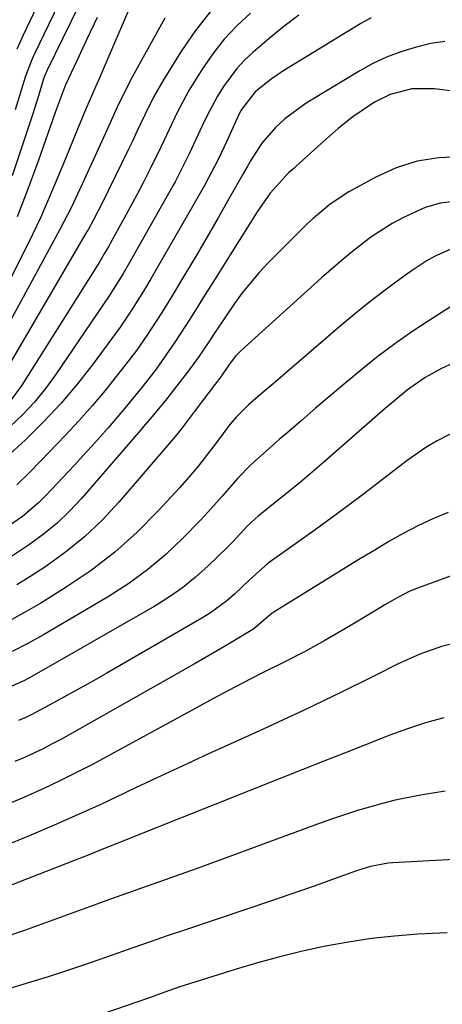
# Model space of a CAD drawing. Units: inches. Extents: x 1895532 to 1900894, y 469572 to 474908.
# Drawn here: x 1896554 to 1896630, y 469688 to 469867 of the extents above; entities that cross this region are included whole.
import ezdxf

# ---------------------------------------------------------------- set-up
doc = ezdxf.new("R2010")
doc.units = ezdxf.units.IN
doc.header["$MEASUREMENT"] = 0
doc.layers.add('7', color=7, linetype='Continuous')
doc.layers.add('8', color=7, linetype='Continuous')

msp = doc.modelspace()

# ---------------------------------------------------------------- linework, layer by layer
at = {"layer": '7', "color": 18}
for points in [[(1896560.46, 469876.59, 2002), (1896554.36, 469863.77, 2002), (1896553.21, 469861.22, 2002)], [(1896567.39, 469875.24, 1998), (1896558.65, 469857.3, 1998), (1896558.57, 469857.13, 1998), (1896558.41, 469856.77, 1998), (1896558.07, 469855.87, 1998), (1896557.14, 469852.78, 1998), (1896556.42, 469850.48, 1998), (1896556.05, 469849.34, 1998), (1896552.42, 469838.31, 1998)], [(1896575.72, 469873.64, 1994), (1896568.03, 469855.74, 1994), (1896567.73, 469855.06, 1994), (1896566.23, 469851.66, 1994), (1896565.66, 469850.28, 1994), (1896564.35, 469847.09, 1994), (1896563.42, 469844.81, 1994), (1896561.55, 469840.25, 1994), (1896560.61, 469837.97, 1994), (1896558.8, 469833.67, 1994), (1896557.5, 469830.75, 1994), (1896556.13, 469827.86, 1994), (1896554.72, 469824.99, 1994), (1896546.14, 469808.07, 1994)], [(1896595.46, 469867.76, 1988), (1896593.01, 469865.45, 1988), (1896590.7, 469863.01, 1988), (1896588.63, 469860.37, 1988), (1896586.71, 469857.6, 1988), (1896585.52, 469855.69, 1988), (1896584.35, 469853.75, 1988), (1896582.21, 469849.77, 1988), (1896580.28, 469845.68, 1988), (1896579.32, 469843.64, 1988), (1896577.33, 469839.57, 1988), (1896576.06, 469837.04, 1988), (1896574.93, 469834.87, 1988), (1896572.6, 469830.55, 1988), (1896570.13, 469826.08, 1988), (1896569.86, 469825.61, 1988), (1896569.05, 469824.2, 1988), (1896568.49, 469823.27, 1988), (1896568.21, 469822.81, 1988), (1896567.92, 469822.35, 1988), (1896554.12, 469800.47, 1988), (1896552.01, 469797.56, 1988)], [(1896604.21, 469867.38, 1986), (1896601.27, 469865.13, 1986), (1896598.41, 469862.79, 1986), (1896595.89, 469860.62, 1986), (1896594.4, 469859.23, 1986), (1896593.01, 469857.75, 1986), (1896590.58, 469854.48, 1986), (1896589.51, 469852.72, 1986), (1896587.56, 469849.12, 1986), (1896586.66, 469847.27, 1986), (1896584.44, 469842.44, 1986), (1896584.09, 469841.69, 1986), (1896582.23, 469837.98, 1986), (1896581.84, 469837.25, 1986), (1896581.43, 469836.52, 1986), (1896573.77, 469822.92, 1986), (1896572.39, 469820.52, 1986), (1896569.94, 469816.63, 1986), (1896560.24, 469802.35, 1986), (1896558.39, 469799.83, 1986), (1896556.43, 469797.41, 1986), (1896554.3, 469795.13, 1986), (1896552.05, 469792.96, 1986)], [(1896567.75, 469866.97, 1996), (1896565.9, 469863.06, 1996), (1896564.07, 469859.14, 1996), (1896562.04, 469854.78, 1996), (1896560.41, 469850.41, 1996), (1896560.13, 469849.62, 1996), (1896557.11, 469840.99, 1996), (1896555.25, 469835.92, 1996), (1896553.28, 469830.89, 1996)], [(1896580.01, 469866.86, 1992), (1896573.86, 469855.72, 1992), (1896573.27, 469854.62, 1992), (1896571.62, 469851.26, 1992), (1896569.56, 469846.71, 1992), (1896565.06, 469836.8, 1992), (1896564.58, 469835.76, 1992), (1896563.11, 469832.66, 1992), (1896561.02, 469828.59, 1992), (1896546.16, 469801.35, 1992)], [(1896617.28, 469866.89, 1984), (1896615.38, 469865.87, 1984), (1896601.34, 469857.27, 1984), (1896599.21, 469855.83, 1984), (1896596.32, 469853.48, 1984), (1896593.75, 469850.12, 1984), (1896593.12, 469848.85, 1984), (1896591.17, 469844.57, 1984), (1896589.55, 469841.18, 1984), (1896587.82, 469837.83, 1984), (1896587.15, 469836.59, 1984), (1896585.23, 469833.17, 1984), (1896577.44, 469819.72, 1984), (1896576.13, 469817.49, 1984), (1896574.1, 469814.18, 1984), (1896572.66, 469812.03, 1984), (1896571.91, 469810.98, 1984), (1896567.03, 469804.34, 1984), (1896564.2, 469800.7, 1984), (1896561.23, 469797.18, 1984), (1896558.07, 469793.82, 1984), (1896554.79, 469790.59, 1984), (1896551.39, 469787.43, 1984)], [(1896630.56, 469862.63, 1982), (1896628.05, 469862.25, 1982), (1896625.22, 469861.53, 1982), (1896622.61, 469860.74, 1982), (1896620.06, 469859.8, 1982), (1896617.6, 469858.64, 1982), (1896615.2, 469857.33, 1982), (1896605.53, 469851.47, 1982), (1896601.67, 469848.64, 1982), (1896599.99, 469847.08, 1982), (1896597.54, 469844.22, 1982), (1896595.49, 469841.02, 1982), (1896594.85, 469839.93, 1982), (1896594.22, 469838.83, 1982), (1896591.57, 469834.14, 1982), (1896589.61, 469830.7, 1982), (1896587.63, 469827.27, 1982), (1896585.62, 469823.86, 1982), (1896583.59, 469820.46, 1982), (1896581.17, 469816.43, 1982), (1896579.44, 469813.61, 1982), (1896576.75, 469809.44, 1982), (1896574.84, 469806.74, 1982), (1896573.85, 469805.42, 1982), (1896571.45, 469802.31, 1982), (1896569.19, 469799.48, 1982), (1896566.87, 469796.71, 1982), (1896564.46, 469794.01, 1982), (1896562, 469791.36, 1982), (1896557.65, 469786.85, 1982), (1896555.46, 469784.62, 1982), (1896553.24, 469782.42, 1982)], [(1896633.57, 469841.75, 1978), (1896629.53, 469841.58, 1978), (1896625.59, 469840.98, 1978), (1896621.8, 469839.75, 1978), (1896618.1, 469838.09, 1978), (1896613.24, 469835.4, 1978), (1896609.87, 469833.2, 1978), (1896606.77, 469830.6, 1978), (1896605.79, 469829.68, 1978), (1896604.82, 469828.74, 1978), (1896598.66, 469822.58, 1978), (1896597.02, 469820.85, 1978), (1896593.98, 469817.18, 1978), (1896592.59, 469815.24, 1978), (1896590.84, 469812.66, 1978), (1896588.98, 469809.88, 1978), (1896588.06, 469808.48, 1978), (1896586.18, 469805.71, 1978), (1896585.2, 469804.36, 1978), (1896584.2, 469803.02, 1978), (1896581.53, 469799.53, 1978), (1896580.08, 469797.71, 1978), (1896577.61, 469794.74, 1978), (1896576.12, 469792.97, 1978), (1896575.62, 469792.38, 1978), (1896564.92, 469779.97, 1978), (1896562.77, 469777.67, 1978), (1896560.51, 469775.5, 1978), (1896558.08, 469773.51, 1978), (1896555.53, 469771.65, 1978), (1896551.9, 469769.26, 1978)], [(1896632.68, 469833.73, 1976), (1896629.8, 469833.39, 1976), (1896627.02, 469832.57, 1976), (1896623.09, 469830.81, 1976), (1896621.07, 469829.69, 1976), (1896617.21, 469827.2, 1976), (1896613.57, 469824.38, 1976), (1896611.79, 469822.91, 1976), (1896608.32, 469819.87, 1976), (1896593.81, 469806.72, 1976), (1896592.78, 469805.68, 1976), (1896591.63, 469804.22, 1976), (1896590.08, 469801.98, 1976), (1896589.11, 469800.67, 1976), (1896586.78, 469797.64, 1976), (1896585.31, 469795.66, 1976), (1896583.11, 469792.75, 1976), (1896582.15, 469791.56, 1976), (1896581.17, 469790.39, 1976), (1896571.67, 469779.29, 1976), (1896568.66, 469776.06, 1976), (1896565.48, 469773.01, 1976), (1896562.05, 469770.25, 1976), (1896558.46, 469767.67, 1976), (1896555.57, 469765.78, 1976), (1896553.26, 469764.34, 1976)], [(1896632.31, 469825.37, 1974), (1896628.99, 469823.88, 1974), (1896627.4, 469822.98, 1974), (1896624.33, 469820.96, 1974), (1896621.99, 469819.26, 1974), (1896619.35, 469817.3, 1974), (1896616.75, 469815.29, 1974), (1896614.2, 469813.23, 1974), (1896611.68, 469811.12, 1974), (1896599.55, 469800.72, 1974), (1896597.76, 469799.18, 1974), (1896595.12, 469796.89, 1974), (1896592.92, 469794.75, 1974), (1896591.74, 469793.33, 1974), (1896589.33, 469790.07, 1974), (1896587.72, 469787.97, 1974), (1896586.07, 469785.9, 1974), (1896584.36, 469783.89, 1974), (1896582.61, 469781.91, 1974), (1896578.81, 469777.74, 1974), (1896574.99, 469773.88, 1974), (1896570.97, 469770.25, 1974), (1896566.66, 469766.96, 1974), (1896562.16, 469763.91, 1974), (1896557.56, 469761.06, 1974), (1896554.63, 469759.34, 1974), (1896551.65, 469757.7, 1974)], [(1896634.8, 469816.69, 1972), (1896627.73, 469812.16, 1972), (1896624.62, 469810.08, 1972), (1896621.55, 469807.93, 1972), (1896618.56, 469805.68, 1972), (1896615.62, 469803.35, 1972), (1896612.52, 469800.79, 1972), (1896609.86, 469798.56, 1972), (1896607.22, 469796.31, 1972), (1896604.6, 469794.04, 1972), (1896601.97, 469791.75, 1972), (1896600.67, 469790.61, 1972), (1896599.38, 469789.48, 1972), (1896596.79, 469787.2, 1972), (1896595.52, 469786.04, 1972), (1896593.12, 469783.58, 1972), (1896590.43, 469780.44, 1972), (1896587.83, 469777.54, 1972), (1896586.48, 469776.13, 1972), (1896583.24, 469772.79, 1972), (1896580.16, 469769.85, 1972), (1896576.93, 469767.1, 1972), (1896573.49, 469764.61, 1972), (1896569.92, 469762.3, 1972), (1896558.06, 469755.29, 1972), (1896555.25, 469753.74, 1972), (1896552.4, 469752.29, 1972)], [(1896633.04, 469792.37, 1968), (1896629.19, 469790.41, 1968), (1896627.34, 469789.29, 1968), (1896623.78, 469786.81, 1968), (1896615.86, 469780.77, 1968), (1896612.83, 469778.48, 1968), (1896609.78, 469776.22, 1968), (1896606.71, 469773.99, 1968), (1896603.62, 469771.78, 1968), (1896598.68, 469768.3, 1968), (1896595.23, 469765.17, 1968), (1896592.56, 469762.65, 1968), (1896591.17, 469761.44, 1968), (1896588.24, 469759.27, 1968), (1896586.68, 469758.3, 1968), (1896569.49, 469748.39, 1968), (1896567.1, 469747.02, 1968), (1896564.7, 469745.67, 1968), (1896562.29, 469744.34, 1968), (1896559.87, 469743.03, 1968), (1896555.95, 469740.91, 1968), (1896555.01, 469740.43, 1968), (1896553.56, 469739.79, 1968)], [(1896631.18, 469777.46, 1966), (1896628.43, 469776.3, 1966), (1896625.72, 469775.04, 1966), (1896623.08, 469773.66, 1966), (1896620.48, 469772.19, 1966), (1896617.92, 469770.65, 1966), (1896615.36, 469769.1, 1966), (1896612.81, 469767.53, 1966), (1896610.26, 469765.96, 1966), (1896599.37, 469759.21, 1966), (1896598.26, 469758.27, 1966), (1896596.05, 469756.39, 1966), (1896595.56, 469756.08, 1966), (1896592.89, 469754.46, 1966), (1896591.05, 469753.37, 1966), (1896589.21, 469752.28, 1966), (1896585.49, 469750.14, 1966), (1896561.3, 469736.47, 1966), (1896559.65, 469735.57, 1966), (1896557.99, 469734.71, 1966), (1896554.6, 469733.13, 1966), (1896552.87, 469732.41, 1966)], [(1896633.24, 469766.52, 1964), (1896625.85, 469763.83, 1964), (1896624.26, 469763.19, 1964), (1896621.98, 469762.02, 1964), (1896619.76, 469760.74, 1964), (1896617.27, 469759.23, 1964), (1896613.69, 469757.08, 1964), (1896611.9, 469756.02, 1964), (1896608.88, 469754.26, 1964), (1896605.25, 469752.25, 1964), (1896601.55, 469750.36, 1964), (1896597.52, 469748.35, 1964), (1896595.51, 469747.34, 1964), (1896591.52, 469745.26, 1964), (1896589.54, 469744.2, 1964), (1896566.77, 469731.83, 1964), (1896563.91, 469730.33, 1964), (1896561.03, 469728.88, 1964), (1896558.11, 469727.5, 1964), (1896555.16, 469726.18, 1964), (1896554.62, 469725.95, 1964), (1896551.9, 469724.83, 1964)], [(1896633.58, 469754.13, 1962), (1896629.98, 469753.18, 1962), (1896626.09, 469751.82, 1962), (1896622.06, 469750.01, 1962), (1896618.11, 469748.02, 1962), (1896616.79, 469747.36, 1962), (1896612.25, 469745.11, 1962), (1896608.65, 469743.35, 1962), (1896605.03, 469741.61, 1962), (1896601.4, 469739.92, 1962), (1896597.75, 469738.25, 1962), (1896592.6, 469735.93, 1962), (1896587.85, 469733.77, 1962), (1896583.12, 469731.59, 1962), (1896578.39, 469729.38, 1962), (1896573.68, 469727.14, 1962), (1896572.58, 469726.61, 1962), (1896568.41, 469724.65, 1962), (1896564.23, 469722.73, 1962), (1896560.01, 469720.89, 1962), (1896555.78, 469719.08, 1962), (1896550.54, 469716.9, 1962)], [(1896630.62, 469727.04, 1958), (1896626.22, 469726.31, 1958), (1896621.6, 469725.39, 1958), (1896619.31, 469724.83, 1958), (1896614.78, 469723.53, 1958), (1896610.3, 469722.06, 1958), (1896608.08, 469721.26, 1958), (1896585.84, 469713.08, 1958), (1896583.58, 469712.25, 1958), (1896579.04, 469710.63, 1958), (1896576.77, 469709.83, 1958), (1896572.23, 469708.24, 1958), (1896569.96, 469707.43, 1958), (1896567.7, 469706.61, 1958), (1896554.45, 469701.81, 1958), (1896549.73, 469700.23, 1958)], [(1896644.62, 469715.32, 1956), (1896621.14, 469714.06, 1956), (1896620.34, 469713.99, 1956), (1896617.15, 469713.4, 1956), (1896614.83, 469712.68, 1956), (1896610.79, 469711.22, 1956), (1896608, 469710.22, 1956), (1896605.21, 469709.23, 1956), (1896602.41, 469708.27, 1956), (1896599.61, 469707.31, 1956), (1896583.71, 469701.98, 1956), (1896580.61, 469700.93, 1956), (1896577.5, 469699.86, 1956), (1896574.41, 469698.77, 1956), (1896571.32, 469697.66, 1956), (1896568.23, 469696.57, 1956), (1896565.13, 469695.5, 1956), (1896562.01, 469694.47, 1956), (1896558.89, 469693.47, 1956), (1896555.71, 469692.47, 1956), (1896550.97, 469691.05, 1956), (1896546.2, 469689.73, 1956), (1896541.4, 469688.55, 1956), (1896536.58, 469687.45, 1956)], [(1896631.03, 469701.44, 1954), (1896625.72, 469701.16, 1954), (1896621.52, 469700.83, 1954), (1896617.33, 469700.39, 1954), (1896613.16, 469699.76, 1954), (1896609.02, 469699, 1954), (1896604.89, 469698.09, 1954), (1896600.79, 469697.1, 1954), (1896596.73, 469695.98, 1954), (1896592.68, 469694.78, 1954), (1896584.65, 469692.26, 1954), (1896582.7, 469691.63, 1954), (1896579.78, 469690.6, 1954), (1896576.87, 469689.57, 1954), (1896559.32, 469683.49, 1954)]]:
    msp.add_polyline3d(points, dxfattribs=at)
at = {"layer": '8', "color": 18}
for points in [[(1896563.93, 469875.91, 2000), (1896556.51, 469860.53, 2000), (1896556.27, 469860.02, 2000), (1896555.81, 469858.99, 2000), (1896554.83, 469856.36, 2000), (1896552.95, 469850.26, 2000)], [(1896588.4, 469868.27, 1990), (1896585.52, 469864.59, 1990), (1896582.86, 469860.72, 1990), (1896579.72, 469855.68, 1990), (1896577.97, 469852.64, 1990), (1896576.42, 469849.5, 1990), (1896574.95, 469846.31, 1990), (1896574.19, 469844.73, 1990), (1896573.43, 469843.15, 1990), (1896568.58, 469833.23, 1990), (1896567.1, 469830.37, 1990), (1896566.17, 469828.68, 1990), (1896565.85, 469828.13, 1990), (1896548.53, 469798.6, 1990)], [(1896632.51, 469853.57, 1980), (1896628.7, 469854.06, 1980), (1896624.64, 469854.03, 1980), (1896620.69, 469853.02, 1980), (1896617.88, 469851.63, 1980), (1896613.95, 469849, 1980), (1896611.34, 469846.88, 1980), (1896607.63, 469843.62, 1980), (1896603.57, 469839.93, 1980), (1896603.27, 469839.66, 1980), (1896602.35, 469838.86, 1980), (1896599.05, 469835.18, 1980), (1896596.66, 469831.82, 1980), (1896591.78, 469824.01, 1980), (1896590.28, 469821.62, 1980), (1896588.79, 469819.23, 1980), (1896587.3, 469816.84, 1980), (1896584.94, 469813.06, 1980), (1896583.87, 469811.38, 1980), (1896581.67, 469808.03, 1980), (1896579.39, 469804.75, 1980), (1896578.21, 469803.13, 1980), (1896575.77, 469799.96, 1980), (1896572.76, 469796.29, 1980), (1896569.78, 469792.81, 1980), (1896566.74, 469789.39, 1980), (1896565.19, 469787.7, 1980), (1896563.64, 469786.02, 1980), (1896558.5, 469780.51, 1980), (1896557.15, 469779.16, 1980), (1896554.26, 469776.7, 1980), (1896550.53, 469774.14, 1980)], [(1896632.1, 469804.43, 1970), (1896630, 469803.46, 1970), (1896627.05, 469801.83, 1970), (1896623.87, 469799.63, 1970), (1896620.87, 469797.17, 1970), (1896619.89, 469796.32, 1970), (1896608.72, 469786.54, 1970), (1896606.62, 469784.73, 1970), (1896604.5, 469782.94, 1970), (1896602.36, 469781.18, 1970), (1896600.19, 469779.45, 1970), (1896596.91, 469776.83, 1970), (1896594.95, 469775, 1970), (1896592.19, 469772.07, 1970), (1896591.25, 469771.12, 1970), (1896587.81, 469767.77, 1970), (1896585.53, 469765.72, 1970), (1896583.16, 469763.79, 1970), (1896580.66, 469762.05, 1970), (1896578.06, 469760.43, 1970), (1896555.52, 469747.52, 1970), (1896554.41, 469746.92, 1970), (1896550.95, 469745.45, 1970)], [(1896630.4, 469740.29, 1960), (1896627.12, 469739.37, 1960), (1896623.87, 469738.33, 1960), (1896620.67, 469737.15, 1960), (1896616.27, 469735.42, 1960), (1896612.48, 469733.93, 1960), (1896608.7, 469732.44, 1960), (1896604.91, 469730.94, 1960), (1896601.13, 469729.44, 1960), (1896576.91, 469719.8, 1960), (1896572.29, 469717.95, 1960), (1896569.22, 469716.71, 1960), (1896566.13, 469715.49, 1960), (1896564.59, 469714.88, 1960), (1896546.42, 469707.84, 1960)]]:
    msp.add_polyline3d(points, dxfattribs=at)

doc.saveas('drawing.dxf')
